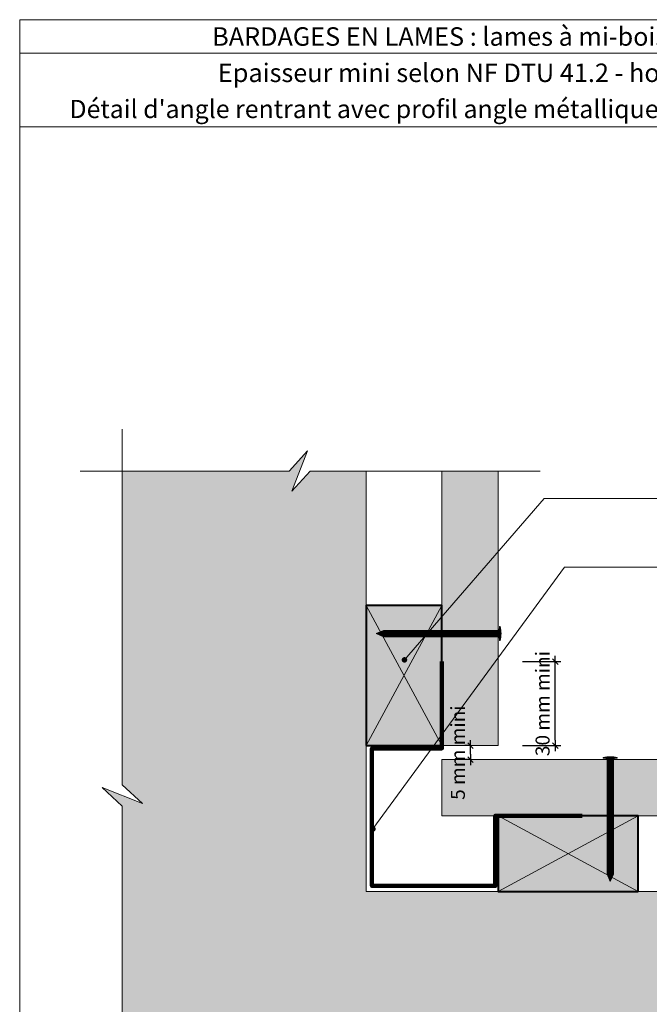
# Model space of a CAD drawing. Units: millimetres. Extents: x 67663 to 71603, y -1342 to 4078.
# Drawn here: x 67663 to 69908, y 565 to 4078 of the extents above; entities that cross this region are included whole.
import ezdxf

# ---------------------------------------------------------------- set-up
doc = ezdxf.new("R2010")
doc.units = ezdxf.units.MM
doc.header["$LTSCALE"] = 20
doc.layers.get('Defpoints').update_dxf_attribs({"color": 10})
doc.layers.add('Ech.1_2', color=7, linetype='Continuous')
doc.styles.add('arial-', font='txt', dxfattribs={"height": 1})
doc.styles.add('arial-b', font='arialbd.ttf', dxfattribs={"height": 1})
doc.styles.add('arial-z', font='arial.ttf')
doc.dimstyles.get("Standard").update_dxf_attribs({"dimtxt": 0.18, "dimasz": 0.18, "dimexe": 0.18, "dimexo": 0.0625, "dimgap": 0.09, "dimtad": 0, "dimtih": 1, "dimtoh": 1, "dimdec": 4, "dimzin": 0, "dimdsep": 46, "dimtxsty": 'Standard', "dimcen": 0.09, "dimadec": 0, "dimazin": 0, "dimtfac": 1, "dimtdec": 4, "dimtofl": 0, "dimtmove": 0, "dimatfit": 3, "dimfxl": 1, "dimtolj": 1, "dimtzin": 0, "dimarcsym": 0})

# ---------------------------------------------------------------- blocks, each defined once
blk = doc.blocks.new('cw-line-extremity4')
at = {"lineweight": 5}
h = blk.add_hatch(color=0, dxfattribs=at)
edge = h.paths.add_edge_path()
edge.add_arc((0, 0), 10, 0, 360)
blk = doc.blocks.new('cw-dimension-symbol2')
at = {"color": 0, "lineweight": -2}
for p, q in [((-1, 0), (1, 0)), ((-0.5, -0.5), (0.5, 0.5))]:
    blk.add_line(p, q, dxfattribs=at)
blk = doc.blocks.new('*D70')
at = {"layer": 'Defpoints', "color": 0}
for p in [(69270.7, 1487.9), (69270.7, 1487.9), (69270.7, 1437.9)]:
    blk.add_point(p, dxfattribs=at)
at = {"layer": 'Ech.1_2', "color": 0, "lineweight": -2}
for p, q in [((69270.7, 1487.9), (69250.7, 1487.9)), ((69270.7, 1457.9), (69270.7, 1467.9)), ((69270.7, 1437.9), (69250.7, 1437.9))]:
    blk.add_line(p, q, dxfattribs=at)
at = {"layer": 'Ech.1_2', "color": 0, "lineweight": -2, "xscale": 20, "yscale": 20, "zscale": 20}
for p, rotation in [((69270.7, 1487.9), 90), ((69270.7, 1437.9), 270)]:
    blk.add_blockref('cw-dimension-symbol2', p, dxfattribs=dict(at, rotation=rotation))
at = {"layer": 'Ech.1_2', "color": 190, "lineweight": 15, "insert": (69225.7, 1462.9), "char_height": 50, "attachment_point": 5, "rotation": 90, "style": 'arial-z'}
blk.add_mtext('\\A1;5 mm mini', dxfattribs=at)
blk = doc.blocks.new('*D71')
at = {"layer": 'Defpoints', "color": 0}
for p in [(69456.7, 1787.9), (69572.8, 1787.9), (69456.7, 1487.9)]:
    blk.add_point(p, dxfattribs=at)
at = {"layer": 'Ech.1_2', "color": 0, "lineweight": -2}
for p, q in [((69456.7, 1787.9), (69592.8, 1787.9)), ((69572.8, 1507.9), (69572.8, 1767.9)), ((69456.7, 1487.9), (69592.8, 1487.9))]:
    blk.add_line(p, q, dxfattribs=at)
at = {"layer": 'Ech.1_2', "color": 0, "lineweight": -2, "xscale": 20, "yscale": 20, "zscale": 20}
for p, rotation in [((69572.8, 1787.9), 90), ((69572.8, 1487.9), 270)]:
    blk.add_blockref('cw-dimension-symbol2', p, dxfattribs=dict(at, rotation=rotation))
at = {"layer": 'Ech.1_2', "color": 190, "lineweight": 15, "insert": (69527.8, 1637.9), "char_height": 50, "attachment_point": 5, "rotation": 90, "style": 'arial-z'}
blk.add_mtext('\\A1;30 mm mini', dxfattribs=at)

msp = doc.modelspace()

# ---------------------------------------------------------------- hatches: boundary and pattern name
at = {"layer": 'Ech.1_2', "lineweight": 5, "true_color": 0xe9ddf7, "transparency": 33554687}
msp.add_hatch(color=254, dxfattribs=at).paths.add_polyline_path([(68100.8, 1281.6), (68028.9, 1347.6), (68028.9, 2467.6), (68623.5, 2467.6), (68689.4, 2539.5), (68633, 2395.6), (68698.9, 2467.6), (68898.9, 2467.6), (68898.9, 1967.6), (68899.1, 1967.6), (68898.9, 967.6), (70418.9, 967.6), (70418.9, 747.1), (70490.9, 681.2), (70347, 737.6), (70418.9, 671.7), (70418.9, 76.6), (69299.4, 76.6), (69233.4, 4.7), (69289.9, 148.6), (69223.9, 76.6), (68028.9, 76.6), (68028.9, 1272.1), (67957, 1338)])
at = {"layer": 'Ech.1_2', "lineweight": 20, "true_color": 0x804040, "transparency": 33554687}
for points in [[(69169, 2467.6), (69169, 1487.9), (69369, 1487.9), (69369, 2467.6)], [(70418.9, 1237.9), (70418.9, 1437.9), (69169, 1437.9), (69169, 1237.9)]]:
    msp.add_hatch(color=17, dxfattribs=at).paths.add_polyline_path(points)
at = {"layer": 'Ech.1_2', "lineweight": 20, "true_color": 0x916a48, "transparency": 33554687}
for points in [[(68899, 1487.9), (69169, 1487.9), (69169, 1987.9), (68899, 1987.9)], [(69869, 967.8), (69869, 1237.9), (69369, 1237.9), (69369, 967.8)]]:
    msp.add_hatch(color=35, dxfattribs=at).paths.add_polyline_path(points)
at = {"layer": 'Ech.1_2', "lineweight": 5, "transparency": 33554687}
for points in [[(68934, 1887.9), (68960.6, 1876.6, 0.351359), (68960.6, 1899.2)], [(68960.6, 1899.2, -0.351359), (68960.6, 1876.6), (68972.6, 1876.6), (68972.6, 1899.2)], [(68980.9, 1899.2), (68972.6, 1899.2), (68972.6, 1876.6), (68980.9, 1876.6)], [(68989.3, 1899.2), (68980.9, 1899.2), (68980.9, 1876.6), (68989.3, 1876.6)], [(68997.6, 1899.2), (68989.3, 1899.2), (68989.3, 1876.6), (68997.6, 1876.6)], [(69005.9, 1899.2), (68997.6, 1899.2), (68997.6, 1876.6), (69005.9, 1876.6)], [(69014.3, 1899.2), (69005.9, 1899.2), (69005.9, 1876.6), (69014.3, 1876.6)], [(69022.6, 1899.2), (69014.3, 1899.2), (69014.3, 1876.6), (69022.6, 1876.6)], [(69030.9, 1899.2), (69022.6, 1899.2), (69022.6, 1876.6), (69030.9, 1876.6)], [(69039.3, 1899.2), (69030.9, 1899.2), (69030.9, 1876.6), (69039.3, 1876.6)], [(69047.6, 1899.2), (69039.3, 1899.2), (69039.3, 1876.6), (69047.6, 1876.6)], [(69055.9, 1899.2), (69047.6, 1899.2), (69047.6, 1876.6), (69055.9, 1876.6)], [(69064.3, 1899.2), (69055.9, 1899.2), (69055.9, 1876.6), (69064.3, 1876.6)], [(69072.6, 1899.2), (69064.3, 1899.2), (69064.3, 1876.6), (69072.6, 1876.6)], [(69080.9, 1899.2), (69072.6, 1899.2), (69072.6, 1876.6), (69080.9, 1876.6)], [(69089.3, 1899.2), (69080.9, 1899.2), (69080.9, 1876.6), (69089.3, 1876.6)], [(69097.6, 1899.2), (69089.3, 1899.2), (69089.3, 1876.6), (69097.6, 1876.6)], [(69105.9, 1899.2), (69097.6, 1899.2), (69097.6, 1876.6), (69105.9, 1876.6)], [(69114.3, 1899.2), (69105.9, 1899.2), (69105.9, 1876.6), (69114.3, 1876.6)], [(69122.6, 1899.2), (69114.3, 1899.2), (69114.3, 1876.6), (69122.6, 1876.6)], [(69130.9, 1899.2), (69122.6, 1899.2), (69122.6, 1876.6), (69130.9, 1876.6)], [(69139.3, 1899.2), (69130.9, 1899.2), (69130.9, 1876.6), (69139.3, 1876.6)], [(69147.6, 1899.2), (69139.3, 1899.2), (69139.3, 1876.6), (69147.6, 1876.6)], [(69155.9, 1899.2), (69147.6, 1899.2), (69147.6, 1876.6), (69155.9, 1876.6)], [(69164.3, 1899.2), (69155.9, 1899.2), (69155.9, 1876.6), (69164.3, 1876.6)], [(69172.6, 1899.2), (69164.3, 1899.2), (69164.3, 1876.6), (69172.6, 1876.6)], [(69180.9, 1899.2), (69172.6, 1899.2), (69172.6, 1876.6), (69180.9, 1876.6)], [(69189.3, 1899.2), (69180.9, 1899.2), (69180.9, 1876.6), (69189.3, 1876.6)], [(69197.6, 1899.2), (69189.3, 1899.2), (69189.3, 1876.6), (69197.6, 1876.6)], [(69205.9, 1899.2), (69197.6, 1899.2), (69197.6, 1876.6), (69205.9, 1876.6)], [(69214.3, 1899.2), (69205.9, 1899.2), (69205.9, 1876.6), (69214.3, 1876.6)], [(69222.6, 1899.2), (69214.3, 1899.2), (69214.3, 1876.6), (69222.6, 1876.6)], [(69230.9, 1899.2), (69222.6, 1899.2), (69222.6, 1876.6), (69230.9, 1876.6)], [(69239.3, 1899.2), (69230.9, 1899.2), (69230.9, 1876.6), (69239.3, 1876.6)], [(69247.6, 1899.2), (69239.3, 1899.2), (69239.3, 1876.6), (69247.6, 1876.6)], [(69255.9, 1899.2), (69247.6, 1899.2), (69247.6, 1876.6), (69255.9, 1876.6)], [(69264.3, 1899.2), (69255.9, 1899.2), (69255.9, 1876.6), (69264.3, 1876.6)], [(69272.6, 1899.2), (69264.3, 1899.2), (69264.3, 1876.6), (69272.6, 1876.6)], [(69280.9, 1899.2), (69272.6, 1899.2), (69272.6, 1876.6), (69280.9, 1876.6)], [(69289.3, 1899.2), (69280.9, 1899.2), (69280.9, 1876.6), (69289.3, 1876.6)], [(69297.6, 1899.2), (69289.3, 1899.2), (69289.3, 1876.6), (69297.6, 1876.6)], [(69305.9, 1899.2), (69297.6, 1899.2), (69297.6, 1876.6), (69305.9, 1876.6)], [(69314.3, 1899.2), (69305.9, 1899.2), (69305.9, 1876.6), (69314.3, 1876.6)], [(69322.6, 1899.2), (69314.3, 1899.2), (69314.3, 1876.6), (69322.6, 1876.6)], [(69330.9, 1899.2), (69322.6, 1899.2), (69322.6, 1876.6), (69330.9, 1876.6)], [(69330.9, 1899.2), (69368.4, 1899.2, 0.414214), (69374, 1904.7), (69374, 1871, 0.414214), (69368.4, 1876.6), (69330.9, 1876.6)], [(69374, 1913), (69374, 1904.7), (69374, 1871), (69374, 1862.7), (69377, 1862.7), (69377, 1913)], [(69743.8, 1442.9), (69752.1, 1442.9), (69785.8, 1442.9), (69794.2, 1442.9), (69794.2, 1445.9), (69743.8, 1445.9)], [(69757.7, 1399.8), (69757.7, 1437.3, 0.414214), (69752.1, 1442.9), (69785.8, 1442.9, 0.414214), (69780.3, 1437.3), (69780.3, 1399.8)], [(69757.7, 1399.8), (69757.7, 1391.5), (69780.3, 1391.5), (69780.3, 1399.8)], [(69757.7, 1391.5), (69757.7, 1383.1), (69780.3, 1383.1), (69780.3, 1391.5)], [(69757.7, 1383.1), (69757.7, 1374.8), (69780.3, 1374.8), (69780.3, 1383.1)], [(69757.7, 1374.8), (69757.7, 1366.5), (69780.3, 1366.5), (69780.3, 1374.8)], [(69757.7, 1366.5), (69757.7, 1358.1), (69780.3, 1358.1), (69780.3, 1366.5)], [(69757.7, 1358.1), (69757.7, 1349.8), (69780.3, 1349.8), (69780.3, 1358.1)], [(69757.7, 1349.8), (69757.7, 1341.5), (69780.3, 1341.5), (69780.3, 1349.8)], [(69757.7, 1341.5), (69757.7, 1333.1), (69780.3, 1333.1), (69780.3, 1341.5)], [(69757.7, 1333.1), (69757.7, 1324.8), (69780.3, 1324.8), (69780.3, 1333.1)], [(69757.7, 1324.8), (69757.7, 1316.5), (69780.3, 1316.5), (69780.3, 1324.8)], [(69757.7, 1316.5), (69757.7, 1308.1), (69780.3, 1308.1), (69780.3, 1316.5)], [(69757.7, 1308.1), (69757.7, 1299.8), (69780.3, 1299.8), (69780.3, 1308.1)], [(69757.7, 1299.8), (69757.7, 1291.5), (69780.3, 1291.5), (69780.3, 1299.8)], [(69757.7, 1291.5), (69757.7, 1283.1), (69780.3, 1283.1), (69780.3, 1291.5)], [(69757.7, 1283.1), (69757.7, 1274.8), (69780.3, 1274.8), (69780.3, 1283.1)], [(69757.7, 1274.8), (69757.7, 1266.5), (69780.3, 1266.5), (69780.3, 1274.8)], [(69757.7, 1266.5), (69757.7, 1258.1), (69780.3, 1258.1), (69780.3, 1266.5)], [(69757.7, 1258.1), (69757.7, 1249.8), (69780.3, 1249.8), (69780.3, 1258.1)], [(69757.7, 1249.8), (69757.7, 1241.5), (69780.3, 1241.5), (69780.3, 1249.8)], [(69757.7, 1241.5), (69757.7, 1233.1), (69780.3, 1233.1), (69780.3, 1241.5)], [(69757.7, 1233.1), (69757.7, 1224.8), (69780.3, 1224.8), (69780.3, 1233.1)], [(69757.7, 1224.8), (69757.7, 1216.5), (69780.3, 1216.5), (69780.3, 1224.8)], [(69757.7, 1216.5), (69757.7, 1208.1), (69780.3, 1208.1), (69780.3, 1216.5)], [(69757.7, 1208.1), (69757.7, 1199.8), (69780.3, 1199.8), (69780.3, 1208.1)], [(69757.7, 1199.8), (69757.7, 1191.5), (69780.3, 1191.5), (69780.3, 1199.8)], [(69757.7, 1191.5), (69757.7, 1183.1), (69780.3, 1183.1), (69780.3, 1191.5)], [(69757.7, 1183.1), (69757.7, 1174.8), (69780.3, 1174.8), (69780.3, 1183.1)], [(69757.7, 1174.8), (69757.7, 1166.5), (69780.3, 1166.5), (69780.3, 1174.8)], [(69757.7, 1166.5), (69757.7, 1158.1), (69780.3, 1158.1), (69780.3, 1166.5)], [(69757.7, 1158.1), (69757.7, 1149.8), (69780.3, 1149.8), (69780.3, 1158.1)], [(69757.7, 1149.8), (69757.7, 1141.5), (69780.3, 1141.5), (69780.3, 1149.8)], [(69757.7, 1141.5), (69757.7, 1133.1), (69780.3, 1133.1), (69780.3, 1141.5)], [(69757.7, 1133.1), (69757.7, 1124.8), (69780.3, 1124.8), (69780.3, 1133.1)], [(69757.7, 1124.8), (69757.7, 1116.5), (69780.3, 1116.5), (69780.3, 1124.8)], [(69757.7, 1116.5), (69757.7, 1108.1), (69780.3, 1108.1), (69780.3, 1116.5)], [(69757.7, 1108.1), (69757.7, 1099.8), (69780.3, 1099.8), (69780.3, 1108.1)], [(69757.7, 1099.8), (69757.7, 1091.5), (69780.3, 1091.5), (69780.3, 1099.8)], [(69757.7, 1091.5), (69757.7, 1083.1), (69780.3, 1083.1), (69780.3, 1091.5)], [(69757.7, 1083.1), (69757.7, 1074.8), (69780.3, 1074.8), (69780.3, 1083.1)], [(69757.7, 1074.8), (69757.7, 1066.5), (69780.3, 1066.5), (69780.3, 1074.8)], [(69757.7, 1066.5), (69757.7, 1058.1), (69780.3, 1058.1), (69780.3, 1066.5)], [(69757.7, 1058.1), (69757.7, 1049.8), (69780.3, 1049.8), (69780.3, 1058.1)], [(69757.7, 1049.8), (69757.7, 1041.5), (69780.3, 1041.5), (69780.3, 1049.8)], [(69757.7, 1029.5, -0.351359), (69780.3, 1029.5), (69780.3, 1041.5), (69757.7, 1041.5)], [(69769, 1002.9), (69780.3, 1029.5, 0.351359), (69757.7, 1029.5)]]:
    msp.add_hatch(color=252, dxfattribs=at).paths.add_polyline_path(points)
h = msp.add_hatch(color=252, dxfattribs=at)
edge = h.paths.add_edge_path()
edge.add_line((69377, 1913), (69377, 1862.7))
edge.add_arc((69251.4, 1887.9), 128.1, 348.6633, 371.3367)
h = msp.add_hatch(color=252, dxfattribs=at)
edge = h.paths.add_edge_path()
edge.add_line((69743.8, 1445.9), (69794.2, 1445.9))
edge.add_arc((69769, 1320.3), 128.1, 78.6633, 101.3367)

# ---------------------------------------------------------------- linework, layer by layer
at = {"layer": 'Ech.1_2', "color": 190, "lineweight": 15}
for p, q in [((71603, 3958.4), (67663, 3958.4)), ((68934, 1887.9), (68960.6, 1899.2)), ((68960.6, 1899.2), (69368.4, 1899.2)), ((68972.6, 1876.6), (68972.6, 1899.2)), ((68980.9, 1876.6), (68980.9, 1899.2)), ((68989.3, 1876.6), (68989.3, 1899.2)), ((68997.6, 1876.6), (68997.6, 1899.2)), ((69005.9, 1876.6), (69005.9, 1899.2)), ((69014.3, 1876.6), (69014.3, 1899.2)), ((69022.6, 1876.6), (69022.6, 1899.2)), ((69030.9, 1876.6), (69030.9, 1899.2)), ((69039.3, 1876.6), (69039.3, 1899.2)), ((69047.6, 1876.6), (69047.6, 1899.2)), ((69055.9, 1876.6), (69055.9, 1899.2)), ((69064.3, 1876.6), (69064.3, 1899.2)), ((69072.6, 1876.6), (69072.6, 1899.2)), ((69080.9, 1876.6), (69080.9, 1899.2)), ((69089.3, 1876.6), (69089.3, 1899.2)), ((69097.6, 1876.6), (69097.6, 1899.2)), ((69105.9, 1876.6), (69105.9, 1899.2)), ((69114.3, 1876.6), (69114.3, 1899.2)), ((69122.6, 1876.6), (69122.6, 1899.2)), ((69130.9, 1876.6), (69130.9, 1899.2)), ((69139.3, 1876.6), (69139.3, 1899.2)), ((69147.6, 1876.6), (69147.6, 1899.2)), ((69155.9, 1876.6), (69155.9, 1899.2)), ((69164.3, 1876.6), (69164.3, 1899.2)), ((69172.6, 1876.6), (69172.6, 1899.2)), ((69180.9, 1876.6), (69180.9, 1899.2)), ((69189.3, 1876.6), (69189.3, 1899.2)), ((69197.6, 1876.6), (69197.6, 1899.2)), ((69205.9, 1876.6), (69205.9, 1899.2)), ((69205.9, 1876.6), (69205.9, 1899.2)), ((69214.3, 1876.6), (69214.3, 1899.2)), ((69222.6, 1876.6), (69222.6, 1899.2)), ((69230.9, 1876.6), (69230.9, 1899.2)), ((69239.3, 1876.6), (69239.3, 1899.2)), ((69247.6, 1876.6), (69247.6, 1899.2)), ((69255.9, 1876.6), (69255.9, 1899.2)), ((69264.3, 1876.6), (69264.3, 1899.2)), ((69272.6, 1876.6), (69272.6, 1899.2)), ((69280.9, 1876.6), (69280.9, 1899.2)), ((69289.3, 1876.6), (69289.3, 1899.2)), ((69297.6, 1876.6), (69297.6, 1899.2)), ((69305.9, 1876.6), (69305.9, 1899.2)), ((69314.3, 1876.6), (69314.3, 1899.2)), ((69322.6, 1876.6), (69322.6, 1899.2)), ((69330.9, 1876.6), (69330.9, 1899.2)), ((69374, 1913), (69377, 1913)), ((69374, 1913), (69374, 1904.7)), ((69374, 1871), (69374, 1904.7)), ((69377, 1862.7), (69377, 1913)), ((68934, 1887.9), (68960.6, 1876.6)), ((68960.6, 1876.6), (69368.4, 1876.6)), ((69374, 1862.7), (69374, 1871)), ((69374, 1862.7), (69377, 1862.7)), ((69794.2, 1445.9), (69743.8, 1445.9)), ((69743.8, 1442.9), (69743.8, 1445.9)), ((69743.8, 1442.9), (69752.1, 1442.9)), ((69785.8, 1442.9), (69752.1, 1442.9)), ((69794.2, 1442.9), (69785.8, 1442.9)), ((69794.2, 1442.9), (69794.2, 1445.9)), ((69757.7, 1029.5), (69757.7, 1437.3)), ((69780.3, 1029.5), (69780.3, 1437.3)), ((69780.3, 1399.8), (69757.7, 1399.8)), ((69780.3, 1391.5), (69757.7, 1391.5)), ((69780.3, 1383.1), (69757.7, 1383.1)), ((69780.3, 1374.8), (69757.7, 1374.8)), ((69780.3, 1366.5), (69757.7, 1366.5)), ((69780.3, 1358.1), (69757.7, 1358.1)), ((69780.3, 1349.8), (69757.7, 1349.8)), ((69780.3, 1341.5), (69757.7, 1341.5)), ((69780.3, 1333.1), (69757.7, 1333.1)), ((69780.3, 1324.8), (69757.7, 1324.8)), ((69780.3, 1316.5), (69757.7, 1316.5)), ((69780.3, 1308.1), (69757.7, 1308.1)), ((69780.3, 1299.8), (69757.7, 1299.8)), ((69780.3, 1291.5), (69757.7, 1291.5)), ((69780.3, 1283.1), (69757.7, 1283.1)), ((69780.3, 1274.8), (69757.7, 1274.8)), ((69780.3, 1274.8), (69757.7, 1274.8)), ((69780.3, 1266.5), (69757.7, 1266.5)), ((69780.3, 1258.1), (69757.7, 1258.1)), ((69780.3, 1249.8), (69757.7, 1249.8)), ((69780.3, 1241.5), (69757.7, 1241.5)), ((69780.3, 1233.1), (69757.7, 1233.1)), ((69780.3, 1224.8), (69757.7, 1224.8)), ((69780.3, 1216.5), (69757.7, 1216.5)), ((69780.3, 1208.1), (69757.7, 1208.1)), ((69780.3, 1199.8), (69757.7, 1199.8)), ((69780.3, 1191.5), (69757.7, 1191.5)), ((69780.3, 1183.1), (69757.7, 1183.1)), ((69780.3, 1174.8), (69757.7, 1174.8)), ((69780.3, 1166.5), (69757.7, 1166.5)), ((69780.3, 1158.1), (69757.7, 1158.1)), ((69780.3, 1149.8), (69757.7, 1149.8)), ((69780.3, 1141.5), (69757.7, 1141.5)), ((69780.3, 1133.1), (69757.7, 1133.1)), ((69780.3, 1124.8), (69757.7, 1124.8)), ((69780.3, 1116.5), (69757.7, 1116.5)), ((69780.3, 1108.1), (69757.7, 1108.1)), ((69780.3, 1099.8), (69757.7, 1099.8)), ((69780.3, 1091.5), (69757.7, 1091.5)), ((69780.3, 1083.1), (69757.7, 1083.1)), ((69780.3, 1074.8), (69757.7, 1074.8)), ((69780.3, 1066.5), (69757.7, 1066.5)), ((69780.3, 1058.1), (69757.7, 1058.1)), ((69780.3, 1049.8), (69757.7, 1049.8)), ((69780.3, 1041.5), (69757.7, 1041.5)), ((69769, 1002.9), (69757.7, 1029.5)), ((69769, 1002.9), (69780.3, 1029.5))]:
    msp.add_line(p, q, dxfattribs=at)
for points in [[(71603, 3696.3), (67663, 3696.3), (67663, 4078.4), (71603, 4078.4), (71603, 3696.3)], [(71603, -1341.6), (71603, 4078.4), (67663, 4078.4), (67663, -1341.6), (71603, -1341.6)], [(68028.9, 2617.1), (68028.9, 1347.6), (68100.8, 1281.6), (67957, 1338.1), (68028.9, 1272.1), (68028.9, -72.9)], [(67878.9, 2467.6), (68623.5, 2467.6), (68689.4, 2539.5), (68633, 2395.6), (68698.9, 2467.6), (69519.4, 2467.6)], [(68100.8, 1281.6), (68028.9, 1347.6), (68028.9, 2467.6), (68623.5, 2467.6), (68689.4, 2539.5), (68633, 2395.6), (68698.9, 2467.6), (68898.9, 2467.6), (68898.9, 1967.6), (68899.1, 1967.6), (68898.9, 967.6), (70418.9, 967.6), (70418.9, 747.1), (70490.9, 681.2), (70347, 737.6), (70418.9, 671.7), (70418.9, 76.6)], [(68028.9, 892.1), (68028.9, 1272.1), (67957, 1338), (68100.8, 1281.6), (68028.9, 1347.6), (68028.9, 2392.1)], [(69035.1, 1794), (69533.3, 2369.9), (70432.2, 2369.9)], [(68922.8, 1190.5), (69606.1, 2124.7), (70432.2, 2124.7)], [(68899, 1487.9), (69169, 1487.9), (69169, 1987.9), (68899, 1987.9), (68899, 1487.9)], [(69169, 1987.9), (68899, 1487.9), (69169, 1487.9), (68899, 1987.9)], [(68028.9, 76.6), (68028.9, 1272.1), (67957, 1338), (68100.8, 1281.6)], [(69869, 967.8), (69869, 1237.9), (69369, 1237.9), (69369, 967.8), (69869, 967.8)], [(69369, 1237.9), (69869, 967.8), (69869, 1237.9), (69369, 967.8)]]:
    msp.add_lwpolyline(points, dxfattribs=at)
at = {"layer": 'Ech.1_2', "color": 7, "lineweight": 20}
for points in [[(70419, 967.6), (68899, 967.6), (68899, 2467.6)], [(69169, 2467.6), (69169, 1487.9), (69369, 1487.9), (69369, 2467.6), (69169, 2467.6)], [(69369, 1487.9), (69369, 2467.6), (69169, 2467.6), (69169, 1487.9), (69369, 1487.9)], [(68980.9, 1899.2), (68972.6, 1899.2), (68972.6, 1876.6), (68980.9, 1876.6), (68980.9, 1899.2)], [(68989.3, 1899.2), (68980.9, 1899.2), (68980.9, 1876.6), (68989.3, 1876.6), (68989.3, 1899.2)], [(68997.6, 1899.2), (68989.3, 1899.2), (68989.3, 1876.6), (68997.6, 1876.6), (68997.6, 1899.2)], [(69005.9, 1899.2), (68997.6, 1899.2), (68997.6, 1876.6), (69005.9, 1876.6), (69005.9, 1899.2)], [(69014.3, 1899.2), (69005.9, 1899.2), (69005.9, 1876.6), (69014.3, 1876.6), (69014.3, 1899.2)], [(69022.6, 1899.2), (69014.3, 1899.2), (69014.3, 1876.6), (69022.6, 1876.6), (69022.6, 1899.2)], [(69030.9, 1899.2), (69022.6, 1899.2), (69022.6, 1876.6), (69030.9, 1876.6), (69030.9, 1899.2)], [(69039.3, 1899.2), (69030.9, 1899.2), (69030.9, 1876.6), (69039.3, 1876.6), (69039.3, 1899.2)], [(69047.6, 1899.2), (69039.3, 1899.2), (69039.3, 1876.6), (69047.6, 1876.6), (69047.6, 1899.2)], [(69055.9, 1899.2), (69047.6, 1899.2), (69047.6, 1876.6), (69055.9, 1876.6), (69055.9, 1899.2)], [(69064.3, 1899.2), (69055.9, 1899.2), (69055.9, 1876.6), (69064.3, 1876.6), (69064.3, 1899.2)], [(69072.6, 1899.2), (69064.3, 1899.2), (69064.3, 1876.6), (69072.6, 1876.6), (69072.6, 1899.2)], [(69080.9, 1899.2), (69072.6, 1899.2), (69072.6, 1876.6), (69080.9, 1876.6), (69080.9, 1899.2)], [(69089.3, 1899.2), (69080.9, 1899.2), (69080.9, 1876.6), (69089.3, 1876.6), (69089.3, 1899.2)], [(69097.6, 1899.2), (69089.3, 1899.2), (69089.3, 1876.6), (69097.6, 1876.6), (69097.6, 1899.2)], [(69105.9, 1899.2), (69097.6, 1899.2), (69097.6, 1876.6), (69105.9, 1876.6), (69105.9, 1899.2)], [(69114.3, 1899.2), (69105.9, 1899.2), (69105.9, 1876.6), (69114.3, 1876.6), (69114.3, 1899.2)], [(69122.6, 1899.2), (69114.3, 1899.2), (69114.3, 1876.6), (69122.6, 1876.6), (69122.6, 1899.2)], [(69130.9, 1899.2), (69122.6, 1899.2), (69122.6, 1876.6), (69130.9, 1876.6), (69130.9, 1899.2)], [(69139.3, 1899.2), (69130.9, 1899.2), (69130.9, 1876.6), (69139.3, 1876.6), (69139.3, 1899.2)], [(69147.6, 1899.2), (69139.3, 1899.2), (69139.3, 1876.6), (69147.6, 1876.6), (69147.6, 1899.2)], [(69155.9, 1899.2), (69147.6, 1899.2), (69147.6, 1876.6), (69155.9, 1876.6), (69155.9, 1899.2)], [(69164.3, 1899.2), (69155.9, 1899.2), (69155.9, 1876.6), (69164.3, 1876.6), (69164.3, 1899.2)], [(69172.6, 1899.2), (69164.3, 1899.2), (69164.3, 1876.6), (69172.6, 1876.6), (69172.6, 1899.2)], [(69180.9, 1899.2), (69172.6, 1899.2), (69172.6, 1876.6), (69180.9, 1876.6), (69180.9, 1899.2)], [(69189.3, 1899.2), (69180.9, 1899.2), (69180.9, 1876.6), (69189.3, 1876.6), (69189.3, 1899.2)], [(69197.6, 1899.2), (69189.3, 1899.2), (69189.3, 1876.6), (69197.6, 1876.6), (69197.6, 1899.2)], [(69205.9, 1899.2), (69197.6, 1899.2), (69197.6, 1876.6), (69205.9, 1876.6), (69205.9, 1899.2)], [(69214.3, 1899.2), (69205.9, 1899.2), (69205.9, 1876.6), (69214.3, 1876.6), (69214.3, 1899.2)], [(69222.6, 1899.2), (69214.3, 1899.2), (69214.3, 1876.6), (69222.6, 1876.6), (69222.6, 1899.2)], [(69230.9, 1899.2), (69222.6, 1899.2), (69222.6, 1876.6), (69230.9, 1876.6), (69230.9, 1899.2)], [(69239.3, 1899.2), (69230.9, 1899.2), (69230.9, 1876.6), (69239.3, 1876.6), (69239.3, 1899.2)], [(69247.6, 1899.2), (69239.3, 1899.2), (69239.3, 1876.6), (69247.6, 1876.6), (69247.6, 1899.2)], [(69255.9, 1899.2), (69247.6, 1899.2), (69247.6, 1876.6), (69255.9, 1876.6), (69255.9, 1899.2)], [(69264.3, 1899.2), (69255.9, 1899.2), (69255.9, 1876.6), (69264.3, 1876.6), (69264.3, 1899.2)], [(69272.6, 1899.2), (69264.3, 1899.2), (69264.3, 1876.6), (69272.6, 1876.6), (69272.6, 1899.2)], [(69280.9, 1899.2), (69272.6, 1899.2), (69272.6, 1876.6), (69280.9, 1876.6), (69280.9, 1899.2)], [(69289.3, 1899.2), (69280.9, 1899.2), (69280.9, 1876.6), (69289.3, 1876.6), (69289.3, 1899.2)], [(69297.6, 1899.2), (69289.3, 1899.2), (69289.3, 1876.6), (69297.6, 1876.6), (69297.6, 1899.2)], [(69305.9, 1899.2), (69297.6, 1899.2), (69297.6, 1876.6), (69305.9, 1876.6), (69305.9, 1899.2)], [(69314.3, 1899.2), (69305.9, 1899.2), (69305.9, 1876.6), (69314.3, 1876.6), (69314.3, 1899.2)], [(69322.6, 1899.2), (69314.3, 1899.2), (69314.3, 1876.6), (69322.6, 1876.6), (69322.6, 1899.2)], [(69330.9, 1899.2), (69322.6, 1899.2), (69322.6, 1876.6), (69330.9, 1876.6), (69330.9, 1899.2)], [(69374, 1913), (69374, 1904.7), (69374, 1871), (69374, 1862.7), (69377, 1862.7), (69377, 1913), (69374, 1913)], [(69743.8, 1442.9), (69752.1, 1442.9), (69785.8, 1442.9), (69794.2, 1442.9), (69794.2, 1445.9), (69743.8, 1445.9), (69743.8, 1442.9)], [(70418.9, 1237.9), (70418.9, 1437.9), (69169, 1437.9), (69169, 1237.9), (70418.9, 1237.9)], [(69169, 1237.9), (70418.9, 1237.9), (70418.9, 1437.9), (69169, 1437.9), (69169, 1237.9)], [(69757.7, 1399.8), (69757.7, 1391.5), (69780.3, 1391.5), (69780.3, 1399.8), (69757.7, 1399.8)], [(69757.7, 1391.5), (69757.7, 1383.1), (69780.3, 1383.1), (69780.3, 1391.5), (69757.7, 1391.5)], [(69757.7, 1383.1), (69757.7, 1374.8), (69780.3, 1374.8), (69780.3, 1383.1), (69757.7, 1383.1)], [(69757.7, 1374.8), (69757.7, 1366.5), (69780.3, 1366.5), (69780.3, 1374.8), (69757.7, 1374.8)], [(69757.7, 1366.5), (69757.7, 1358.1), (69780.3, 1358.1), (69780.3, 1366.5), (69757.7, 1366.5)], [(69757.7, 1358.1), (69757.7, 1349.8), (69780.3, 1349.8), (69780.3, 1358.1), (69757.7, 1358.1)], [(69757.7, 1349.8), (69757.7, 1341.5), (69780.3, 1341.5), (69780.3, 1349.8), (69757.7, 1349.8)], [(69757.7, 1341.5), (69757.7, 1333.1), (69780.3, 1333.1), (69780.3, 1341.5), (69757.7, 1341.5)], [(69757.7, 1333.1), (69757.7, 1324.8), (69780.3, 1324.8), (69780.3, 1333.1), (69757.7, 1333.1)], [(69757.7, 1324.8), (69757.7, 1316.5), (69780.3, 1316.5), (69780.3, 1324.8), (69757.7, 1324.8)], [(69757.7, 1316.5), (69757.7, 1308.1), (69780.3, 1308.1), (69780.3, 1316.5), (69757.7, 1316.5)], [(69757.7, 1308.1), (69757.7, 1299.8), (69780.3, 1299.8), (69780.3, 1308.1), (69757.7, 1308.1)], [(69757.7, 1299.8), (69757.7, 1291.5), (69780.3, 1291.5), (69780.3, 1299.8), (69757.7, 1299.8)], [(69757.7, 1291.5), (69757.7, 1283.1), (69780.3, 1283.1), (69780.3, 1291.5), (69757.7, 1291.5)], [(69757.7, 1283.1), (69757.7, 1274.8), (69780.3, 1274.8), (69780.3, 1283.1), (69757.7, 1283.1)], [(69757.7, 1274.8), (69757.7, 1266.5), (69780.3, 1266.5), (69780.3, 1274.8), (69757.7, 1274.8)], [(69757.7, 1266.5), (69757.7, 1258.1), (69780.3, 1258.1), (69780.3, 1266.5), (69757.7, 1266.5)], [(69757.7, 1258.1), (69757.7, 1249.8), (69780.3, 1249.8), (69780.3, 1258.1), (69757.7, 1258.1)], [(69757.7, 1249.8), (69757.7, 1241.5), (69780.3, 1241.5), (69780.3, 1249.8), (69757.7, 1249.8)], [(69757.7, 1241.5), (69757.7, 1233.1), (69780.3, 1233.1), (69780.3, 1241.5), (69757.7, 1241.5)], [(69757.7, 1233.1), (69757.7, 1224.8), (69780.3, 1224.8), (69780.3, 1233.1), (69757.7, 1233.1)], [(69757.7, 1224.8), (69757.7, 1216.5), (69780.3, 1216.5), (69780.3, 1224.8), (69757.7, 1224.8)], [(69757.7, 1216.5), (69757.7, 1208.1), (69780.3, 1208.1), (69780.3, 1216.5), (69757.7, 1216.5)], [(69757.7, 1208.1), (69757.7, 1199.8), (69780.3, 1199.8), (69780.3, 1208.1), (69757.7, 1208.1)], [(69757.7, 1199.8), (69757.7, 1191.5), (69780.3, 1191.5), (69780.3, 1199.8), (69757.7, 1199.8)], [(69757.7, 1191.5), (69757.7, 1183.1), (69780.3, 1183.1), (69780.3, 1191.5), (69757.7, 1191.5)], [(69757.7, 1183.1), (69757.7, 1174.8), (69780.3, 1174.8), (69780.3, 1183.1), (69757.7, 1183.1)], [(69757.7, 1174.8), (69757.7, 1166.5), (69780.3, 1166.5), (69780.3, 1174.8), (69757.7, 1174.8)], [(69757.7, 1166.5), (69757.7, 1158.1), (69780.3, 1158.1), (69780.3, 1166.5), (69757.7, 1166.5)], [(69757.7, 1158.1), (69757.7, 1149.8), (69780.3, 1149.8), (69780.3, 1158.1), (69757.7, 1158.1)], [(69757.7, 1149.8), (69757.7, 1141.5), (69780.3, 1141.5), (69780.3, 1149.8), (69757.7, 1149.8)], [(69757.7, 1141.5), (69757.7, 1133.1), (69780.3, 1133.1), (69780.3, 1141.5), (69757.7, 1141.5)], [(69757.7, 1133.1), (69757.7, 1124.8), (69780.3, 1124.8), (69780.3, 1133.1), (69757.7, 1133.1)], [(69757.7, 1124.8), (69757.7, 1116.5), (69780.3, 1116.5), (69780.3, 1124.8), (69757.7, 1124.8)], [(69757.7, 1116.5), (69757.7, 1108.1), (69780.3, 1108.1), (69780.3, 1116.5), (69757.7, 1116.5)], [(69757.7, 1108.1), (69757.7, 1099.8), (69780.3, 1099.8), (69780.3, 1108.1), (69757.7, 1108.1)], [(69757.7, 1099.8), (69757.7, 1091.5), (69780.3, 1091.5), (69780.3, 1099.8), (69757.7, 1099.8)], [(69757.7, 1091.5), (69757.7, 1083.1), (69780.3, 1083.1), (69780.3, 1091.5), (69757.7, 1091.5)], [(69757.7, 1083.1), (69757.7, 1074.8), (69780.3, 1074.8), (69780.3, 1083.1), (69757.7, 1083.1)], [(69757.7, 1074.8), (69757.7, 1066.5), (69780.3, 1066.5), (69780.3, 1074.8), (69757.7, 1074.8)], [(69757.7, 1066.5), (69757.7, 1058.1), (69780.3, 1058.1), (69780.3, 1066.5), (69757.7, 1066.5)], [(69757.7, 1058.1), (69757.7, 1049.8), (69780.3, 1049.8), (69780.3, 1058.1), (69757.7, 1058.1)], [(69757.7, 1049.8), (69757.7, 1041.5), (69780.3, 1041.5), (69780.3, 1049.8), (69757.7, 1049.8)]]:
    msp.add_lwpolyline(points, dxfattribs=at)
at = {"layer": 'Ech.1_2', "color": 5, "lineweight": 40}
for points in [[(68899, 1487.9), (69169, 1487.9), (69169, 1987.9), (68899, 1987.9), (68899, 1487.9)], [(69869, 967.8), (69869, 1237.9), (69369, 1237.9), (69369, 967.8), (69869, 967.8)]]:
    msp.add_lwpolyline(points, dxfattribs=at)
at = {"layer": 'Ech.1_2', "color": 7, "lineweight": 20}
for points in [[(68934, 1887.9), (68960.6, 1876.6, 0.351359), (68960.6, 1899.2), (68934, 1887.9)], [(68960.6, 1899.2, -0.351359), (68960.6, 1876.6), (68972.6, 1876.6), (68972.6, 1899.2), (68960.6, 1899.2)], [(69330.9, 1899.2), (69368.4, 1899.2, 0.414214), (69374, 1904.7), (69374, 1871, 0.414214), (69368.4, 1876.6), (69330.9, 1876.6), (69330.9, 1899.2)], [(69377, 1913), (69377, 1862.7, 0.099256), (69377, 1913)], [(69743.8, 1445.9), (69794.2, 1445.9, 0.099256), (69743.8, 1445.9)], [(69757.7, 1399.8), (69757.7, 1437.3, 0.414214), (69752.1, 1442.9), (69785.8, 1442.9, 0.414214), (69780.3, 1437.3), (69780.3, 1399.8), (69757.7, 1399.8)], [(69757.7, 1029.5, -0.351359), (69780.3, 1029.5), (69780.3, 1041.5), (69757.7, 1041.5), (69757.7, 1029.5)], [(69769, 1002.9), (69780.3, 1029.5, 0.351359), (69757.7, 1029.5), (69769, 1002.9)]]:
    msp.add_lwpolyline(points, format="xyb", dxfattribs=at)
at = {"layer": 'Ech.1_2', "color": 5, "lineweight": 158}
msp.add_lwpolyline([(69169, 1787.9), (69169, 1477.9), (68919, 1477.9), (68918.9, 987.6), (69359, 987.6), (69359, 1237.9), (69669, 1237.9)], dxfattribs=at)
at = {"layer": 'Ech.1_2', "color": 190, "lineweight": 15}
for centre, radius, start, end in [((68946.5, 1887.9), 18.1, 321.2812, 38.7188), ((69368.4, 1904.7), 5.56, 270, 0), ((69251.4, 1887.9), 128.1, 348.6633, 11.3367), ((69368.4, 1871), 5.56, 360, 90), ((69769, 1320.3), 128.1, 78.6633, 101.3367), ((69752.1, 1437.3), 5.56, 360, 90), ((69785.8, 1437.3), 5.56, 90, 180), ((69769, 1015.4), 18.1, 51.2812, 128.7188)]:
    msp.add_arc(centre, radius, start, end, dxfattribs=at)

# ---------------------------------------------------------------- block references
for p, rotation in [((69035.1, 1794), 49.13834648747677), ((68922.8, 1190.5), 53.81665018625907)]:
    msp.add_blockref('cw-line-extremity4', p, dxfattribs=dict(at, rotation=rotation))

# ---------------------------------------------------------------- texts
at = {"layer": 'Ech.1_2', "color": 190}
for s, style, p in [('BARDAGES EN LAMES : lames à mi-bois - pose horizontale', 'arial-b', (68349.4, 3985.4)), ('Epaisseur mini selon NF DTU 41.2 - hors exigences feu façade', 'arial-', (68370, 3855.9))]:
    msp.add_text(s, height=66, dxfattribs=dict(at, style=style)).set_placement(p)
at = {"layer": 'Ech.1_2', "color": 4, "true_color": 0x00ffff, "insert": (69633, 3792.3), "char_height": 65, "width": 3875, "attachment_point": 2, "line_spacing_factor": 1.08}
msp.add_mtext("{\\fArial|b0|i0;\\W1.000000;\\H65.000000;\\c16711848;Détail d'angle rentrant avec profil angle métallique - Compatible niveau étanchéité Ee2}", dxfattribs=at)

# ---------------------------------------------------------------- dimensions: what is measured, and where the dimension line sits
at = {"layer": 'Ech.1_2', "color": 190, "lineweight": 15}
for base, p1, p2, text, picture, middle in [((69572.8, 1787.9), (69456.7, 1487.9), (69456.7, 1787.9), '30 mm mini', '*D71', (69527.8, 1637.9)), ((69270.7, 1487.9), (69270.7, 1437.9), (69270.7, 1487.9), '5 mm mini', '*D70', (69225.7, 1462.9))]:
    dim = msp.add_linear_dim(base=base, p1=p1, p2=p2, angle=90, text=text, dimstyle='Standard', override={"dimtxt": 50, "dimasz": 20, "dimexe": 20, "dimexo": 0, "dimgap": 0, "dimdec": 0, "dimlfac": 1, "dimtxsty": 'arial-z', "dimblk": 'cw-dimension-symbol2', "dimclrt": 190, "dimtofl": 1, "dimtmove": 2}, dxfattribs=at)
    dim.commit()
    dim.dimension.update_dxf_attribs({"geometry": picture, "text_midpoint": middle, "dimtype": 161, "text_rotation": 90})

doc.saveas('drawing.dxf')
